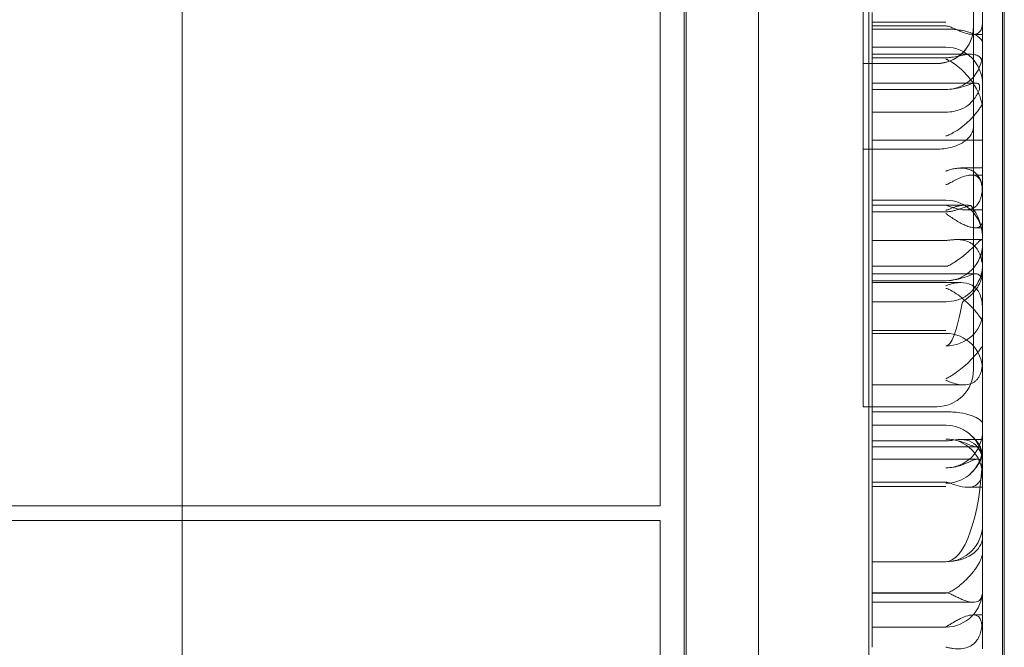
# Model space of a CAD drawing. Units: millimetres. Extents: x -5297 to 4615, y -3262 to 4260.
# Drawn here: x 2633 to 2767, y -800 to -715 of the extents above; entities that cross this region are included whole.
import ezdxf

# ---------------------------------------------------------------- set-up
doc = ezdxf.new("R2010")
doc.units = ezdxf.units.MM

# ---------------------------------------------------------------- blocks, each defined once
blk = doc.blocks.new('A$C53BD0787')
at = {"color": 0, "linetype": 'Continuous', "lineweight": 0}
for p, q in [((1507.62, 1118.1), (1507.62, 228.1)), ((1517.45, 228.23), (1517.45, 1118.23)), ((1550.62, 1118.1), (1550.62, 228.1)), ((1550.87, 228.1), (1550.87, 1118.1)), ((1532.45, 233.23), (1532.45, 1113.23)), ((1507.37, 267.72), (1507.37, 1078.49)), ((1439.12, 342.1), (1439.12, 479.1)), ((1504.12, 479.1), (1504.12, 342.1)), ((1546.68, 371.65), (1546.68, 445.58)), ((1531.68, 441.78), (1531.68, 367.16)), ((1547.91, 397.41), (1547.91, 413.02)), ((1532.91, 409.06), (1532.91, 392.33)), ((1532.91, 407.77), (1542.91, 407.77)), ((1532.91, 407.24), (1542.91, 407.24)), ((1532.91, 406.83), (1542.91, 406.83)), ((1546.58, 406.09), (1547.91, 406.09)), ((1532.91, 404.36), (1542.91, 404.36)), ((1532.91, 403.4), (1546.28, 403.4)), ((1532.91, 402.93), (1542.91, 402.93)), ((1531.68, 402.17), (1541.68, 402.17)), ((1531.68, 402.14), (1541.68, 402.14)), ((1532.91, 399.49), (1546.98, 399.49)), ((1532.91, 398.62), (1542.91, 398.62)), ((1547.86, 396.52), (1547.91, 396.52)), ((1547.91, 396.52), (1547.91, 397.41)), ((1547.91, 396.52), (1547.91, 392.33)), ((1532.91, 395.55), (1542.91, 395.55)), ((1532.91, 392.33), (1532.91, 391.72)), ((1547.91, 392.33), (1547.91, 391.72)), ((1532.91, 391.72), (1532.91, 385.7)), ((1532.91, 391.72), (1547.91, 391.72)), ((1547.91, 387), (1547.91, 391.72)), ((1531.68, 390.51), (1541.68, 390.51)), ((1544.95, 387.96), (1547.91, 387.96)), ((1546.43, 387), (1547.91, 387)), ((1547.91, 382.9), (1547.91, 387)), ((1532.91, 385.7), (1532.91, 382.9)), ((1532.91, 383.59), (1542.91, 383.59)), ((1532.91, 382.92), (1545.64, 382.92)), ((1532.91, 382.9), (1532.91, 359.33)), ((1547.91, 382.27), (1547.91, 382.9)), ((1532.91, 382.01), (1542.91, 382.01)), ((1545.52, 382.27), (1547.91, 382.27)), ((1547.91, 364.44), (1547.91, 382.27)), ((1546.91, 379.83), (1547.91, 379.83)), ((1532.91, 378.12), (1542.91, 378.12)), ((1544.46, 378.24), (1547.78, 378.24)), ((1532.91, 374.61), (1542.91, 374.61)), ((1532.91, 373.59), (1547.04, 373.59)), ((1532.91, 372.66), (1542.91, 372.66)), ((1532.91, 372.4), (1544.98, 372.4)), ((1546.68, 360.55), (1546.68, 371.65)), ((1532.91, 369.8), (1542.91, 369.8)), ((1531.68, 367.16), (1531.68, 355.55)), ((1547.89, 367.24), (1547.9, 367.24)), ((1532.91, 365.89), (1542.91, 365.89)), ((1532.91, 365.5), (1542.91, 365.5)), ((1547.91, 363.54), (1547.91, 364.44)), ((1547.87, 363.69), (1547.89, 363.69)), ((1547.91, 363.54), (1547.91, 362.28)), ((1547.91, 361.66), (1547.91, 362.28)), ((1547.91, 353.14), (1547.91, 361.66)), ((1532.91, 359.33), (1532.91, 358.51)), ((1532.91, 358.51), (1532.91, 354.86)), ((1532.91, 358.51), (1545.36, 358.51)), ((1531.68, 355.55), (1541.68, 355.55)), ((1532.91, 354.86), (1542.91, 354.86)), ((1532.91, 354.86), (1532.91, 344.72)), ((1532.91, 353.04), (1542.91, 353.04)), ((1547.91, 349.4), (1547.91, 353.14)), ((1532.91, 350.91), (1542.91, 350.91)), ((1544.88, 351.08), (1547.91, 351.08)), ((1532.91, 350.09), (1547.14, 350.09)), ((1547.91, 346.31), (1547.91, 349.4)), ((1532.91, 348.43), (1547.24, 348.43)), ((1532.91, 345.29), (1542.91, 345.29)), ((1547.91, 337.85), (1547.91, 346.31)), ((1532.91, 344.72), (1542.91, 344.72)), ((1532.91, 344.72), (1532.91, 334.5)), ((1545.84, 344.6), (1547.91, 344.6)), ((1504.12, 342.1), (564.12, 342.1)), ((1439.12, 340.1), (1439.12, 342.1)), ((564.12, 340.1), (1504.12, 340.1)), ((1439.12, 285.12), (1439.12, 340.1)), ((1504.12, 267.72), (1504.12, 340.1)), ((1547.91, 335.65), (1547.91, 337.85)), ((1547.91, 335.65), (1547.91, 330.57)), ((1532.91, 334.5), (1542.91, 334.5)), ((1532.91, 334.5), (1532.91, 330.25)), ((1547.91, 327.28), (1547.91, 330.57)), ((1532.91, 330.29), (1542.91, 330.29)), ((1532.91, 330.25), (1542.91, 330.25)), ((1532.91, 330.25), (1532.91, 328.99)), ((1532.91, 328.99), (1532.91, 325.64)), ((1532.91, 328.99), (1546.68, 328.99)), ((1546.63, 327.28), (1547.91, 327.28)), ((1547.91, 322.88), (1547.91, 327.28)), ((1532.91, 325.64), (1532.91, 322.88)), ((1532.91, 325.62), (1542.91, 325.62)), ((1547.91, 322.66), (1547.91, 322.88))]:
    blk.add_line(p, q, dxfattribs=at)
for centre, start, end in [((1541.68, 407.17), 270, 0), ((1541.68, 407.14), 270, 0), ((1542.91, 399.36), 0, 90), ((1542.91, 403.62), 270, 0), ((1542.91, 378.59), 0, 90), ((1542.91, 377.66), 270, 0), ((1542.91, 374.8), 329.0867, 355.1294), ((1542.91, 360.5), 0, 90), ((1541.68, 360.55), 270, 0), ((1542.91, 352.25), 270, 0), ((1542.91, 348.04), 0, 56.7338), ((1542.91, 346.16), 0, 90), ((1542.91, 350.15), 311.8438, 0), ((1542.91, 339.5), 270, 0), ((1542.91, 330.62), 270, 0)]:
    blk.add_arc(centre, 5, start, end, dxfattribs=at)
for centre, major_axis, ratio, start_param, end_param in [((1542.91, 397.41), (0, -6.32), 0.7908, 1.429632, 1.570796), ((1542.91, 378.22), (0, 6.33), 0.790007, 4.712389, 5.532687), ((1542.91, 418.51), (0, -54.71), 0.091383, 0, 0.465315), ((1542.91, 368.32), (5, 0), 0.903996, 4.712389, 6.283185), ((1542.91, 364.44), (0, -6.93), 0.721404, 1.461992, 1.570796), ((1542.91, 350.3), (0, -15.8), 0.316366, 0, 1.46195), ((1542.91, 337.85), (5, 0), 0.669091, 4.712389, 6.283185), ((1542.91, 326.23), (-5, 0), 0.46683, 2.966117, 3.141593)]:
    blk.add_ellipse(centre, major_axis=major_axis, ratio=ratio, start_param=start_param, end_param=end_param, dxfattribs=at)
for points, knots in [([(1547.91, 407.88), (1547.91, 407.79), (1547.91, 407.7), (1547.89, 407.42), (1547.87, 407.24), (1547.8, 406.96), (1547.76, 406.83), (1547.65, 406.61), (1547.58, 406.51), (1547.42, 406.35), (1547.33, 406.28), (1547.14, 406.18), (1547.03, 406.15), (1546.66, 406.07), (1546.36, 406.09), (1545.73, 406.21), (1545.4, 406.32), (1544.89, 406.52), (1544.72, 406.59), (1544.38, 406.74), (1544.21, 406.82), (1543.86, 406.97), (1543.69, 407.05), (1543.42, 407.15), (1543.33, 407.18), (1543.13, 407.23), (1543.03, 407.24), (1542.91, 407.24)], [4.806861, 4.806861, 4.806861, 4.806861, 5.090313, 5.090313, 5.716343, 5.716343, 6.280152, 6.280152, 6.843961, 6.843961, 7.407771, 7.407771, 7.97158, 7.97158, 9.370365, 9.370365, 10.76915, 10.76915, 11.468543, 11.468543, 12.167935, 12.167935, 12.867328, 12.867328, 13.217024, 13.217024, 13.56672, 13.56672, 13.56672, 13.56672]), ([(1542.91, 406.83), (1543.56, 406.83), (1544.2, 406.79), (1545.4, 406.6), (1545.95, 406.45), (1546.88, 406.09), (1547.25, 405.88), (1547.64, 405.51), (1547.74, 405.38), (1547.88, 405.11), (1547.91, 404.97), (1547.91, 404.83), (1547.91, 404.83), (1547.91, 404.83)], [-7.878249, -7.878249, -7.878249, -7.878249, -5.93303, -5.93303, -3.981981, -3.981981, -2.023806, -2.023806, -1.011894, -1.011894, 0, 0, 0.005502, 0.005502, 0.005502, 0.005502]), ([(1547.91, 401.99), (1547.91, 402.22), (1547.88, 402.42), (1547.73, 402.78), (1547.63, 402.93), (1547.36, 403.16), (1547.19, 403.25), (1546.83, 403.36), (1546.63, 403.39), (1546.2, 403.41), (1545.95, 403.39), (1545.43, 403.33), (1545.15, 403.27), (1544.56, 403.15), (1544.26, 403.09), (1543.78, 403), (1543.61, 402.98), (1543.27, 402.94), (1543.1, 402.93), (1542.91, 402.93)], [8.055049, 8.055049, 8.055049, 8.055049, 9.092319, 9.092319, 10.129589, 10.129589, 11.166859, 11.166859, 12.204129, 12.204129, 13.319238, 13.319238, 14.434347, 14.434347, 15.549456, 15.549456, 16.107011, 16.107011, 16.664565, 16.664565, 16.664565, 16.664565]), ([(1547.91, 395.75), (1547.91, 396.09), (1547.87, 396.46), (1547.72, 397.18), (1547.61, 397.55), (1547.32, 398.26), (1547.15, 398.61), (1546.78, 399.27), (1546.58, 399.57), (1546.09, 400.24), (1545.78, 400.59), (1545.16, 401.23), (1544.84, 401.51), (1544.24, 401.99), (1543.94, 402.19), (1543.55, 402.44), (1543.42, 402.51), (1543.25, 402.6), (1543.19, 402.63), (1543.1, 402.67), (1543.07, 402.68), (1543.02, 402.7), (1543.01, 402.7), (1542.98, 402.71), (1542.96, 402.71), (1542.94, 402.72), (1542.93, 402.72), (1542.91, 402.72)], [7.887299, 7.887299, 7.887299, 7.887299, 8.987121, 8.987121, 10.086944, 10.086944, 11.186767, 11.186767, 12.286589, 12.286589, 13.785477, 13.785477, 15.284364, 15.284364, 16.783252, 16.783252, 17.532695, 17.532695, 17.907417, 17.907417, 18.094778, 18.094778, 18.188458, 18.188458, 18.235299, 18.235299, 18.282139, 18.282139, 18.282139, 18.282139]), ([(1542.91, 398.62), (1542.92, 398.62), (1542.94, 398.62), (1543.3, 398.62), (1543.65, 398.65), (1544.34, 398.76), (1544.68, 398.84), (1545.44, 399.06), (1545.83, 399.2), (1546.46, 399.41), (1546.7, 399.47), (1546.98, 399.49), (1547.04, 399.49), (1547.11, 399.48)], [-0.036394, -0.036394, -0.036394, -0.036394, 0, 0, 1.0601, 1.0601, 2.120931, 2.120931, 3.605272, 3.605272, 4.874836, 4.874836, 5.329081, 5.329081, 5.329081, 5.329081]), ([(1547.11, 399.48), (1547.14, 399.48), (1547.17, 399.47), (1547.27, 399.44), (1547.33, 399.41), (1547.42, 399.32), (1547.46, 399.27), (1547.51, 399.13), (1547.52, 399.05), (1547.52, 398.88), (1547.51, 398.78), (1547.46, 398.57), (1547.42, 398.45), (1547.33, 398.21), (1547.27, 398.09), (1547.17, 397.92), (1547.14, 397.86), (1547.11, 397.81)], [17.943218, 17.943218, 17.943218, 17.943218, 18.126966, 18.126966, 18.553384, 18.553384, 18.979802, 18.979802, 19.40622, 19.40622, 19.832638, 19.832638, 20.259056, 20.259056, 20.685474, 20.685474, 20.869221, 20.869221, 20.869221, 20.869221]), ([(1547.11, 397.81), (1547.04, 397.71), (1546.98, 397.61), (1546.7, 397.22), (1546.46, 396.94), (1545.83, 396.38), (1545.44, 396.14), (1544.68, 395.81), (1544.34, 395.72), (1543.65, 395.58), (1543.3, 395.55), (1542.94, 395.55), (1542.92, 395.55), (1542.91, 395.55)], [5.013705, 5.013705, 5.013705, 5.013705, 5.395858, 5.395858, 6.463931, 6.463931, 7.712693, 7.712693, 8.605161, 8.605161, 9.497014, 9.497014, 9.527632, 9.527632, 9.527632, 9.527632]), ([(1547.86, 396.52), (1547.85, 396.52), (1547.84, 396.51), (1547.8, 396.47), (1547.77, 396.44), (1547.7, 396.34), (1547.66, 396.27), (1547.58, 396.15), (1547.53, 396.08), (1547.43, 395.93), (1547.37, 395.85), (1547.18, 395.59), (1547.03, 395.4), (1546.74, 395.05), (1546.59, 394.89), (1546.29, 394.57), (1546.13, 394.42), (1545.65, 393.97), (1545.31, 393.68), (1544.63, 393.18), (1544.28, 392.95), (1543.77, 392.66), (1543.61, 392.57), (1543.36, 392.46), (1543.28, 392.42), (1543.15, 392.37), (1543.11, 392.36), (1543.04, 392.34), (1543.02, 392.34), (1542.97, 392.33), (1542.94, 392.33), (1542.91, 392.33)], [40.716073, 40.716073, 40.716073, 40.716073, 41.0905, 41.0905, 41.512335, 41.512335, 41.93417, 41.93417, 42.308601, 42.308601, 42.683032, 42.683032, 43.431893, 43.431893, 44.127787, 44.127787, 44.823681, 44.823681, 46.215469, 46.215469, 47.607258, 47.607258, 48.303152, 48.303152, 48.651099, 48.651099, 48.825072, 48.825072, 48.912059, 48.912059, 48.999046, 48.999046, 48.999046, 48.999046]), ([(1542.91, 392.33), (1542.94, 392.33), (1542.97, 392.33), (1543.02, 392.34), (1543.04, 392.34), (1543.11, 392.36), (1543.15, 392.37), (1543.28, 392.42), (1543.36, 392.46), (1543.61, 392.57), (1543.77, 392.66), (1544.28, 392.95), (1544.63, 393.18), (1545.31, 393.69), (1545.65, 393.97), (1546.13, 394.42), (1546.29, 394.57), (1546.59, 394.89), (1546.74, 395.06), (1547.03, 395.4), (1547.18, 395.59), (1547.37, 395.85), (1547.43, 395.93), (1547.53, 396.08), (1547.58, 396.15), (1547.66, 396.27), (1547.7, 396.34), (1547.77, 396.44), (1547.8, 396.47), (1547.84, 396.51), (1547.85, 396.52), (1547.86, 396.52)], [29.397558, 29.397558, 29.397558, 29.397558, 29.484535, 29.484535, 29.571512, 29.571512, 29.745467, 29.745467, 30.093375, 30.093375, 30.789192, 30.789192, 32.180827, 32.180827, 33.572461, 33.572461, 34.268278, 34.268278, 34.964096, 34.964096, 35.712955, 35.712955, 36.087385, 36.087385, 36.461815, 36.461815, 36.88365, 36.88365, 37.305484, 37.305484, 37.679963, 37.679963, 37.679963, 37.679963]), ([(1546.68, 393.62), (1546.68, 393.61), (1546.68, 393.61), (1546.68, 393.4), (1546.64, 393.19), (1546.5, 392.77), (1546.4, 392.57), (1546.01, 392), (1545.63, 391.67), (1544.71, 391.1), (1544.16, 390.88), (1542.96, 390.58), (1542.32, 390.51), (1541.68, 390.51)], [-0.004484, -0.004484, -0.004484, -0.004484, 0, 0, 1.028319, 1.028319, 2.056188, 2.056188, 4.020885, 4.020885, 5.967162, 5.967162, 7.904055, 7.904055, 7.904055, 7.904055]), ([(1542.91, 387.54), (1542.92, 387.54), (1542.92, 387.54), (1542.93, 387.54), (1542.93, 387.54), (1542.94, 387.54), (1542.95, 387.54), (1542.96, 387.55), (1542.97, 387.55), (1543, 387.56), (1543.02, 387.57), (1543.08, 387.59), (1543.12, 387.61), (1543.25, 387.65), (1543.34, 387.68), (1543.61, 387.77), (1543.82, 387.82), (1544.25, 387.9), (1544.47, 387.93), (1544.92, 387.96), (1545.14, 387.96), (1545.54, 387.91), (1545.74, 387.88), (1546.13, 387.76), (1546.32, 387.69), (1546.69, 387.49), (1546.86, 387.36), (1547.16, 387.08), (1547.3, 386.91), (1547.51, 386.58), (1547.6, 386.42), (1547.74, 386.05), (1547.8, 385.85), (1547.88, 385.43), (1547.9, 385.21), (1547.91, 384.93), (1547.91, 384.88), (1547.91, 384.83)], [15.45445, 15.45445, 15.45445, 15.45445, 15.468734, 15.468734, 15.483019, 15.483019, 15.511589, 15.511589, 15.568728, 15.568728, 15.683007, 15.683007, 15.911565, 15.911565, 16.36868, 16.36868, 17.28291, 17.28291, 18.197141, 18.197141, 19.111371, 19.111371, 19.951409, 19.951409, 20.791447, 20.791447, 21.631486, 21.631486, 22.471524, 22.471524, 23.143315, 23.143315, 23.815105, 23.815105, 24.486896, 24.486896, 24.641121, 24.641121, 24.641121, 24.641121]), ([(1547.87, 385.06), (1547.87, 385.09), (1547.86, 385.12), (1547.85, 385.31), (1547.83, 385.46), (1547.79, 385.73), (1547.76, 385.86), (1547.69, 386.1), (1547.65, 386.21), (1547.56, 386.39), (1547.52, 386.47), (1547.41, 386.61), (1547.35, 386.67), (1547.16, 386.84), (1547.01, 386.91), (1546.72, 386.99), (1546.57, 387.01), (1546.27, 387), (1546.11, 386.99), (1545.63, 386.9), (1545.29, 386.79), (1544.62, 386.52), (1544.27, 386.35), (1543.77, 386.08), (1543.6, 385.99), (1543.36, 385.86), (1543.28, 385.82), (1543.15, 385.76), (1543.11, 385.74), (1543.04, 385.72), (1543.02, 385.71), (1542.97, 385.7), (1542.94, 385.7), (1542.91, 385.7)], [40.048527, 40.048527, 40.048527, 40.048527, 40.136696, 40.136696, 40.60252, 40.60252, 41.018625, 41.018625, 41.434729, 41.434729, 41.804905, 41.804905, 42.175081, 42.175081, 42.915433, 42.915433, 43.604008, 43.604008, 44.292582, 44.292582, 45.669731, 45.669731, 47.046879, 47.046879, 47.735454, 47.735454, 48.079741, 48.079741, 48.251884, 48.251884, 48.337956, 48.337956, 48.424028, 48.424028, 48.424028, 48.424028]), ([(1542.91, 382.9), (1542.94, 382.9), (1542.97, 382.9), (1543.02, 382.89), (1543.04, 382.88), (1543.11, 382.87), (1543.15, 382.85), (1543.28, 382.81), (1543.36, 382.78), (1543.6, 382.69), (1543.77, 382.62), (1544.27, 382.46), (1544.62, 382.36), (1545.29, 382.27), (1545.63, 382.25), (1546.11, 382.33), (1546.27, 382.36), (1546.57, 382.48), (1546.72, 382.55), (1547.01, 382.76), (1547.16, 382.9), (1547.35, 383.16), (1547.41, 383.26), (1547.52, 383.46), (1547.56, 383.56), (1547.65, 383.79), (1547.69, 383.93), (1547.76, 384.21), (1547.79, 384.36), (1547.83, 384.65), (1547.85, 384.81), (1547.86, 385), (1547.87, 385.03), (1547.87, 385.06)], [29.054417, 29.054417, 29.054417, 29.054417, 29.140488, 29.140488, 29.22656, 29.22656, 29.398704, 29.398704, 29.742991, 29.742991, 30.431565, 30.431565, 31.808714, 31.808714, 33.185863, 33.185863, 33.874437, 33.874437, 34.563011, 34.563011, 35.303363, 35.303363, 35.673539, 35.673539, 36.043715, 36.043715, 36.45982, 36.45982, 36.875924, 36.875924, 37.341749, 37.341749, 37.429917, 37.429917, 37.429917, 37.429917]), ([(1542.91, 382.24), (1542.94, 382.24), (1542.96, 382.24), (1543, 382.25), (1543.02, 382.25), (1543.07, 382.26), (1543.1, 382.27), (1543.19, 382.3), (1543.25, 382.32), (1543.43, 382.39), (1543.55, 382.45), (1543.81, 382.55), (1543.95, 382.6), (1544.22, 382.69), (1544.36, 382.73), (1544.68, 382.81), (1544.89, 382.85), (1545.29, 382.91), (1545.49, 382.92), (1545.89, 382.92), (1546.08, 382.9), (1546.28, 382.86), (1546.3, 382.85), (1546.32, 382.85)], [11.030753, 11.030753, 11.030753, 11.030753, 11.108765, 11.108765, 11.186777, 11.186777, 11.342802, 11.342802, 11.654852, 11.654852, 12.278951, 12.278951, 12.90305, 12.90305, 13.527149, 13.527149, 14.454763, 14.454763, 15.382378, 15.382378, 16.309992, 16.309992, 16.428652, 16.428652, 16.428652, 16.428652]), ([(1546.32, 382.85), (1546.11, 382.81), (1545.88, 382.75), (1545.38, 382.59), (1545.11, 382.5), (1544.68, 382.36), (1544.53, 382.32), (1544.24, 382.23), (1544.08, 382.18), (1543.77, 382.11), (1543.61, 382.07), (1543.27, 382.03), (1543.1, 382.01), (1542.91, 382.01)], [12.15647, 12.15647, 12.15647, 12.15647, 13.23049, 13.23049, 14.351731, 14.351731, 14.912352, 14.912352, 15.472973, 15.472973, 16.033593, 16.033593, 16.594214, 16.594214, 16.594214, 16.594214]), ([(1547.91, 380.97), (1547.91, 380.93), (1547.91, 380.9), (1547.9, 380.71), (1547.88, 380.56), (1547.8, 380.32), (1547.74, 380.21), (1547.6, 380.05), (1547.51, 379.98), (1547.3, 379.88), (1547.16, 379.85), (1546.86, 379.83), (1546.69, 379.84), (1546.32, 379.91), (1546.13, 379.96), (1545.74, 380.1), (1545.54, 380.18), (1545.14, 380.37), (1544.92, 380.49), (1544.47, 380.74), (1544.25, 380.88), (1543.83, 381.15), (1543.62, 381.3), (1543.34, 381.5), (1543.25, 381.56), (1543.13, 381.65), (1543.09, 381.68), (1543.03, 381.73), (1543.01, 381.74), (1542.98, 381.76), (1542.97, 381.77), (1542.95, 381.77), (1542.94, 381.78), (1542.93, 381.78), (1542.92, 381.78), (1542.91, 381.78)], [7.424225, 7.424225, 7.424225, 7.424225, 7.57857, 7.57857, 8.250349, 8.250349, 8.922128, 8.922128, 9.593907, 9.593907, 10.433704, 10.433704, 11.2735, 11.2735, 12.113296, 12.113296, 12.953093, 12.953093, 13.863318, 13.863318, 14.773544, 14.773544, 15.683769, 15.683769, 16.138882, 16.138882, 16.366438, 16.366438, 16.480217, 16.480217, 16.537106, 16.537106, 16.56555, 16.56555, 16.593995, 16.593995, 16.593995, 16.593995]), ([(1542.91, 378.12), (1543.02, 378.12), (1543.12, 378.13), (1543.31, 378.15), (1543.4, 378.16), (1543.66, 378.19), (1543.83, 378.21), (1544.16, 378.24), (1544.33, 378.24), (1544.67, 378.24), (1544.84, 378.23), (1545.34, 378.17), (1545.67, 378.08), (1546.14, 377.87), (1546.29, 377.79), (1546.58, 377.59), (1546.72, 377.47), (1547.01, 377.18), (1547.16, 376.99), (1547.35, 376.66), (1547.41, 376.55), (1547.51, 376.32), (1547.56, 376.2), (1547.65, 375.95), (1547.69, 375.81), (1547.75, 375.55), (1547.77, 375.43), (1547.79, 375.33)], [28.397027, 28.397027, 28.397027, 28.397027, 28.726277, 28.726277, 29.055527, 29.055527, 29.714028, 29.714028, 30.372529, 30.372529, 31.03103, 31.03103, 32.348031, 32.348031, 33.006532, 33.006532, 33.665033, 33.665033, 34.408499, 34.408499, 34.780233, 34.780233, 35.151966, 35.151966, 35.570248, 35.570248, 35.887528, 35.887528, 35.887528, 35.887528]), ([(1542.91, 374.61), (1542.92, 374.61), (1542.93, 374.61), (1542.95, 374.61), (1542.96, 374.61), (1542.99, 374.61), (1543, 374.61), (1543.06, 374.62), (1543.11, 374.63), (1543.25, 374.68), (1543.35, 374.73), (1543.78, 374.94), (1544.24, 375.23), (1545.21, 375.94), (1545.65, 376.3), (1546.32, 376.9), (1546.58, 377.14), (1546.88, 377.43), (1546.95, 377.5), (1547.05, 377.61), (1547.09, 377.65), (1547.17, 377.73), (1547.2, 377.76), (1547.28, 377.84), (1547.32, 377.88), (1547.43, 377.99), (1547.5, 378.05), (1547.56, 378.11), (1547.57, 378.12), (1547.57, 378.12)], [9.186258, 9.186258, 9.186258, 9.186258, 9.272726, 9.272726, 9.439876, 9.439876, 9.625675, 9.625675, 10.231991, 10.231991, 11.534737, 11.534737, 15.088154, 15.088154, 18.174273, 18.174273, 20.229465, 20.229465, 20.880715, 20.880715, 21.281653, 21.281653, 21.646713, 21.646713, 22.117625, 22.117625, 23.042777, 23.042777, 23.131458, 23.131458, 23.131458, 23.131458]), ([(1547.79, 375.33), (1547.81, 375.42), (1547.82, 375.51), (1547.87, 375.9), (1547.88, 376.2), (1547.9, 376.74), (1547.9, 376.99), (1547.91, 377.42), (1547.91, 377.61), (1547.9, 377.94), (1547.89, 378.07), (1547.84, 378.23), (1547.8, 378.26), (1547.69, 378.22), (1547.64, 378.18), (1547.57, 378.12)], [-27.414208, -27.414208, -27.414208, -27.414208, -26.994269, -26.994269, -25.603377, -25.603377, -24.354195, -24.354195, -23.111557, -23.111557, -21.727738, -21.727738, -20.246259, -20.246259, -19.296268, -19.296268, -19.296268, -19.296268]), ([(1547.91, 374.79), (1547.91, 374.79), (1547.91, 374.79), (1547.91, 374.68), (1547.91, 374.57), (1547.87, 373.99), (1547.77, 373.55), (1547.66, 373.15)], [-0.003607, -0.003607, -0.003607, -0.003607, 0, 0, 0.396804, 0.396804, 2.120993, 2.120993, 2.120993, 2.120993]), ([(1547.91, 374.95), (1547.91, 374.95), (1547.91, 374.95), (1547.91, 375.08), (1547.87, 375.21), (1547.79, 375.33)], [-24.864042, -24.864042, -24.864042, -24.864042, -24.858891, -24.858891, -22.70924, -22.70924, -22.70924, -22.70924]), ([(1542.91, 372.66), (1542.92, 372.66), (1542.94, 372.66), (1543.45, 372.66), (1543.94, 372.72), (1544.93, 372.94), (1545.4, 373.1), (1546.15, 373.37), (1546.44, 373.48), (1546.9, 373.59), (1547.08, 373.6), (1547.38, 373.53), (1547.49, 373.44), (1547.61, 373.26), (1547.64, 373.21), (1547.66, 373.15)], [-0.036339, -0.036339, -0.036339, -0.036339, 0, 0, 1.493736, 1.493736, 3.148882, 3.148882, 4.537296, 4.537296, 5.752062, 5.752062, 6.866481, 6.866481, 7.266693, 7.266693, 7.266693, 7.266693]), ([(1547.91, 374.07), (1547.91, 373.87), (1547.9, 373.66), (1547.83, 373.23), (1547.78, 373.02), (1547.66, 372.64), (1547.58, 372.43), (1547.39, 372.03), (1547.28, 371.84), (1547.05, 371.49), (1546.91, 371.31), (1546.61, 370.97), (1546.44, 370.8), (1546.23, 370.61), (1546.16, 370.54), (1546, 370.42), (1545.89, 370.32), (1545.7, 370.17), (1545.58, 370.08), (1545.41, 369.95), (1545.34, 369.88), (1545.26, 369.8), (1545.23, 369.77), (1545.2, 369.72), (1545.19, 369.7), (1545.17, 369.67), (1545.16, 369.65), (1545.16, 369.63), (1545.16, 369.62), (1545.16, 369.62)], [46.278733, 46.278733, 46.278733, 46.278733, 46.930652, 46.930652, 47.582571, 47.582571, 48.244488, 48.244488, 48.906406, 48.906406, 49.574581, 49.574581, 50.242756, 50.242756, 50.492004, 50.492004, 50.870228, 50.870228, 51.264169, 51.264169, 51.523699, 51.523699, 51.637366, 51.637366, 51.698654, 51.698654, 51.757665, 51.757665, 51.774585, 51.774585, 51.774585, 51.774585]), ([(1547.66, 373.15), (1547.64, 373.09), (1547.61, 373.02), (1547.49, 372.76), (1547.38, 372.53), (1547.08, 372.03), (1546.9, 371.76), (1546.44, 371.2), (1546.15, 370.93), (1545.4, 370.39), (1544.93, 370.16), (1543.94, 369.87), (1543.45, 369.81), (1542.94, 369.8), (1542.92, 369.8), (1542.91, 369.8)], [3.134089, 3.134089, 3.134089, 3.134089, 3.468688, 3.468688, 4.400401, 4.400401, 5.416011, 5.416011, 6.5768, 6.5768, 7.960589, 7.960589, 9.209433, 9.209433, 9.239814, 9.239814, 9.239814, 9.239814]), ([(1542.91, 371.97), (1542.91, 371.97), (1542.91, 371.97), (1542.91, 371.97), (1542.91, 371.97), (1542.91, 371.97), (1542.92, 371.97), (1542.92, 371.97), (1542.92, 371.97), (1542.92, 371.97), (1542.92, 371.97), (1542.93, 371.97), (1542.95, 371.97), (1543.01, 372), (1543.12, 372.04), (1543.83, 372.28), (1544.41, 372.4), (1545.49, 372.4), (1545.96, 372.3), (1546.53, 372.01), (1546.68, 371.91), (1546.89, 371.73), (1546.96, 371.67), (1547.03, 371.6)], [5.524532, 5.524532, 5.524532, 5.524532, 5.524905, 5.524905, 5.528122, 5.528122, 5.531435, 5.531435, 5.536385, 5.536385, 5.545947, 5.545947, 5.586977, 5.586977, 5.684795, 5.684795, 6.099666, 6.099666, 6.500526, 6.500526, 6.66134, 6.66134, 6.739578, 6.739578, 6.739578, 6.739578]), ([(1542.91, 371.6), (1542.96, 371.6), (1543.02, 371.59), (1543.14, 371.56), (1543.22, 371.54), (1543.59, 371.37), (1543.94, 371.17), (1544.98, 370.46), (1545.55, 369.97), (1546.43, 369.11), (1546.75, 368.75), (1547.22, 368.18), (1547.39, 367.94), (1547.65, 367.56), (1547.74, 367.43), (1547.85, 367.26), (1547.88, 367.23), (1547.9, 367.25)], [0, 0, 0, 0, 0.159347, 0.159347, 0.328231, 0.328231, 0.662643, 0.662643, 1.177524, 1.177524, 1.574514, 1.574514, 1.894132, 1.894132, 2.177309, 2.177309, 2.449505, 2.449505, 2.449505, 2.449505]), ([(1547.91, 368.32), (1547.91, 368.34), (1547.91, 368.36), (1547.91, 368.63), (1547.91, 368.91), (1547.87, 369.51), (1547.83, 369.83), (1547.68, 370.45), (1547.58, 370.75), (1547.32, 371.24), (1547.19, 371.43), (1547.03, 371.6)], [-16.052645, -16.052645, -16.052645, -16.052645, -16.014375, -16.014375, -15.493997, -15.493997, -14.942817, -14.942817, -14.3859, -14.3859, -13.906928, -13.906928, -13.906928, -13.906928]), ([(1547.9, 367.25), (1547.9, 367.25), (1547.9, 367.25), (1547.91, 367.23), (1547.91, 367.26), (1547.91, 367.32)], [-17.5689163, -17.5689163, -17.5689163, -17.5689163, -17.53043, -17.53043, -17.1011331, -17.1011331, -17.1011331, -17.1011331]), ([(1547.91, 366.75), (1547.91, 366.75), (1547.91, 366.75), (1547.91, 366.92), (1547.91, 367.08), (1547.9, 367.25)], [-0.0039039, -0.0039039, -0.0039039, -0.0039039, 0, 0, 0.4968598, 0.4968598, 0.4968598, 0.4968598]), ([(1547.88, 363.68), (1547.87, 363.69), (1547.86, 363.69), (1547.82, 363.66), (1547.79, 363.63), (1547.71, 363.52), (1547.65, 363.45), (1547.54, 363.29), (1547.47, 363.2), (1547.32, 363.01), (1547.23, 362.9), (1547.04, 362.67), (1546.94, 362.56), (1546.73, 362.32), (1546.62, 362.2), (1546.23, 361.79), (1545.93, 361.5), (1545.31, 360.94), (1544.99, 360.68), (1544.52, 360.33), (1544.36, 360.21), (1544.05, 359.99), (1543.89, 359.89), (1543.6, 359.71), (1543.45, 359.62), (1543.24, 359.5), (1543.17, 359.46), (1543.08, 359.41), (1543.04, 359.39), (1543, 359.36), (1542.98, 359.35), (1542.96, 359.34), (1542.95, 359.34), (1542.94, 359.33), (1542.93, 359.33), (1542.93, 359.33), (1542.92, 359.33), (1542.92, 359.33), (1542.91, 359.33), (1542.91, 359.33)], [3.047634, 3.047634, 3.047634, 3.047634, 3.404401, 3.404401, 3.921696, 3.921696, 4.438992, 4.438992, 4.933868, 4.933868, 5.428744, 5.428744, 5.92362, 5.92362, 6.418496, 6.418496, 7.686029, 7.686029, 8.953561, 8.953561, 9.587327, 9.587327, 10.221094, 10.221094, 10.85486, 10.85486, 11.171743, 11.171743, 11.330184, 11.330184, 11.409405, 11.409405, 11.449016, 11.449016, 11.468821, 11.468821, 11.478723, 11.478723, 11.488626, 11.488626, 11.488626, 11.488626]), ([(1547.88, 363.68), (1547.89, 363.69), (1547.89, 363.69), (1547.91, 363.68), (1547.91, 363.65), (1547.91, 363.58), (1547.91, 363.56), (1547.91, 363.54)], [-1.9154186, -1.9154186, -1.9154186, -1.9154186, -1.7046719, -1.7046719, -1.1364479, -1.1364479, -0.9440262, -0.9440262, -0.9440262, -0.9440262]), ([(1547.91, 362.28), (1547.91, 362.22), (1547.91, 362.16), (1547.91, 361.92), (1547.91, 361.73), (1547.89, 361.34), (1547.87, 361.15), (1547.82, 360.79), (1547.79, 360.6), (1547.71, 360.25), (1547.65, 360.08), (1547.54, 359.8), (1547.47, 359.67), (1547.32, 359.42), (1547.23, 359.3), (1547.04, 359.1), (1546.94, 359.01), (1546.73, 358.86), (1546.62, 358.79), (1546.23, 358.61), (1545.94, 358.54), (1545.32, 358.49), (1545, 358.51), (1544.38, 358.61), (1544.06, 358.7), (1543.62, 358.85), (1543.47, 358.9), (1543.27, 358.99), (1543.2, 359.01), (1543.1, 359.05), (1543.07, 359.07), (1543.01, 359.09), (1543, 359.09), (1542.97, 359.1), (1542.96, 359.11), (1542.94, 359.11), (1542.92, 359.11), (1542.91, 359.11)], [0.944026, 0.944026, 0.944026, 0.944026, 1.136448, 1.136448, 1.704672, 1.704672, 2.272896, 2.272896, 2.790162, 2.790162, 3.307428, 3.307428, 3.802265, 3.802265, 4.297101, 4.297101, 4.791938, 4.791938, 5.286774, 5.286774, 6.541717, 6.541717, 7.796661, 7.796661, 9.051604, 9.051604, 9.679075, 9.679075, 9.992811, 9.992811, 10.149679, 10.149679, 10.228113, 10.228113, 10.26733, 10.26733, 10.306547, 10.306547, 10.306547, 10.306547]), ([(1547.91, 353.14), (1547.91, 353.15), (1547.91, 353.15), (1547.91, 353.25), (1547.88, 353.36), (1547.74, 353.58), (1547.64, 353.69), (1547.25, 354), (1546.88, 354.19), (1545.95, 354.51), (1545.41, 354.64), (1544.2, 354.81), (1543.56, 354.86), (1542.91, 354.86)], [-0.005206, -0.005206, -0.005206, -0.005206, 0, 0, 1.017212, 1.017212, 2.033418, 2.033418, 3.989798, 3.989798, 5.940482, 5.940482, 7.888321, 7.888321, 7.888321, 7.888321]), ([(1547.56, 350.28), (1547.48, 350.38), (1547.39, 350.5), (1547.13, 350.84), (1546.96, 351.05), (1546.52, 351.53), (1546.25, 351.78), (1545.54, 352.32), (1545.1, 352.56), (1544.11, 352.92), (1543.55, 353.03), (1542.94, 353.04), (1542.92, 353.04), (1542.91, 353.04)], [3.761485, 3.761485, 3.761485, 3.761485, 4.547873, 4.547873, 5.541446, 5.541446, 6.666128, 6.666128, 8.002276, 8.002276, 9.338866, 9.338866, 9.365794, 9.365794, 9.365794, 9.365794]), ([(1542.91, 351.16), (1542.92, 351.16), (1542.94, 351.16), (1543.55, 351.15), (1544.11, 351.06), (1545.1, 350.79), (1545.54, 350.62), (1546.25, 350.34), (1546.52, 350.22), (1546.96, 350.1), (1547.13, 350.07), (1547.39, 350.13), (1547.48, 350.19), (1547.56, 350.28)], [-0.036301, -0.036301, -0.036301, -0.036301, 0, 0, 1.801811, 1.801811, 3.603028, 3.603028, 5.119174, 5.119174, 6.458577, 6.458577, 7.51868, 7.51868, 7.51868, 7.51868]), ([(1542.91, 350.91), (1543.03, 350.91), (1543.16, 350.91), (1543.47, 350.94), (1543.67, 350.97), (1544.3, 351.06), (1544.81, 351.12), (1545.88, 351), (1546.35, 350.84), (1547.02, 350.35), (1547.27, 350.08), (1547.62, 349.45), (1547.74, 349.13), (1547.88, 348.42), (1547.91, 348.05), (1547.91, 347.68)], [14.383794, 14.383794, 14.383794, 14.383794, 15.061827, 15.061827, 15.987889, 15.987889, 17.777129, 17.777129, 19.552996, 19.552996, 20.849783, 20.849783, 21.898504, 21.898504, 22.898831, 22.898831, 22.898831, 22.898831]), ([(1547.91, 348.08), (1547.91, 348.08), (1547.91, 348.08), (1547.91, 348.49), (1547.87, 348.89), (1547.73, 349.64), (1547.64, 349.97), (1547.56, 350.28)], [-9.779791, -9.779791, -9.779791, -9.779791, -9.776379, -9.776379, -8.451694, -8.451694, -7.305776, -7.305776, -7.305776, -7.305776]), ([(1547.91, 350.11), (1547.91, 350.1), (1547.91, 350.1), (1547.91, 350.01), (1547.91, 349.92), (1547.88, 349.23), (1547.77, 348.69), (1547.65, 348.21)], [-0.003609, -0.003609, -0.003609, -0.003609, 0, 0, 0.306316, 0.306316, 2.241856, 2.241856, 2.241856, 2.241856]), ([(1542.91, 347.25), (1542.92, 347.25), (1542.94, 347.25), (1543.31, 347.25), (1543.67, 347.28), (1544.38, 347.41), (1544.72, 347.51), (1545.49, 347.77), (1545.88, 347.95), (1546.5, 348.22), (1546.74, 348.33), (1547.14, 348.43), (1547.29, 348.45), (1547.51, 348.37), (1547.59, 348.3), (1547.65, 348.21)], [-0.036396, -0.036396, -0.036396, -0.036396, 0, 0, 1.087913, 1.087913, 2.176748, 2.176748, 3.670536, 3.670536, 4.910874, 4.910874, 5.999378, 5.999378, 6.829041, 6.829041, 6.829041, 6.829041]), ([(1547.65, 348.21), (1547.59, 348.11), (1547.51, 347.98), (1547.29, 347.64), (1547.14, 347.42), (1546.74, 346.92), (1546.5, 346.65), (1545.88, 346.1), (1545.49, 345.83), (1544.72, 345.47), (1544.38, 345.35), (1543.67, 345.19), (1543.31, 345.15), (1542.94, 345.15), (1542.92, 345.15), (1542.91, 345.15)], [2.893876, 2.893876, 2.893876, 2.893876, 3.649487, 3.649487, 4.640835, 4.640835, 5.770464, 5.770464, 7.130921, 7.130921, 8.12257, 8.12257, 9.11338, 9.11338, 9.146528, 9.146528, 9.146528, 9.146528]), ([(1547.91, 346.31), (1547.91, 346.47), (1547.91, 346.66), (1547.89, 346.99), (1547.89, 347.19), (1547.87, 347.58), (1547.87, 347.78), (1547.87, 347.96), (1547.87, 348.13), (1547.87, 348.33), (1547.88, 348.55), (1547.88, 348.57), (1547.88, 348.59)], [-2.301972, -2.301972, -2.301972, -2.301972, -1.597796, -1.597796, -0.798898, -0.798898, 0, 0, 0, 0.798898, 0.798898, 0.882036, 0.882036, 0.882036, 0.882036]), ([(1547.91, 347.16), (1547.91, 346.92), (1547.9, 346.68), (1547.83, 346.15), (1547.75, 345.86), (1547.51, 345.36), (1547.34, 345.15), (1546.89, 344.8), (1546.59, 344.69), (1545.81, 344.56), (1545.3, 344.62), (1544.32, 344.86), (1543.93, 345.01), (1543.47, 345.17), (1543.33, 345.22), (1543.09, 345.27), (1543, 345.29), (1542.91, 345.29)], [27.634817, 27.634817, 27.634817, 27.634817, 28.420677, 28.420677, 29.512231, 29.512231, 30.68106, 30.68106, 32.142465, 32.142465, 34.178395, 34.178395, 35.849949, 35.849949, 36.712553, 36.712553, 37.3551, 37.3551, 37.3551, 37.3551]), ([(1547.91, 335.65), (1547.91, 335.57), (1547.9, 335.48), (1547.86, 335.28), (1547.82, 335.16), (1547.73, 334.91), (1547.67, 334.76), (1547.52, 334.46), (1547.44, 334.31), (1547.25, 333.99), (1547.15, 333.83), (1546.77, 333.28), (1546.46, 332.9), (1545.81, 332.17), (1545.46, 331.83), (1544.93, 331.37), (1544.76, 331.23), (1544.4, 330.96), (1544.23, 330.83), (1543.97, 330.66), (1543.88, 330.6), (1543.7, 330.5), (1543.62, 330.46), (1543.44, 330.37), (1543.34, 330.33), (1543.19, 330.28), (1543.14, 330.27), (1543.03, 330.25), (1542.97, 330.25), (1542.91, 330.25)], [4.574642, 4.574642, 4.574642, 4.574642, 5.173767, 5.173767, 5.760029, 5.760029, 6.346291, 6.346291, 6.932553, 6.932553, 7.518815, 7.518815, 9.029416, 9.029416, 10.540017, 10.540017, 11.295317, 11.295317, 12.050618, 12.050618, 12.428268, 12.428268, 12.805918, 12.805918, 13.183568, 13.183568, 13.372393, 13.372393, 13.561219, 13.561219, 13.561219, 13.561219]), ([(1547.91, 330.57), (1547.91, 330.39), (1547.9, 330.22), (1547.86, 329.93), (1547.82, 329.8), (1547.73, 329.56), (1547.67, 329.45), (1547.52, 329.28), (1547.44, 329.21), (1547.25, 329.1), (1547.15, 329.06), (1546.77, 328.97), (1546.47, 328.99), (1545.81, 329.12), (1545.47, 329.24), (1544.94, 329.46), (1544.76, 329.54), (1544.41, 329.71), (1544.24, 329.79), (1543.97, 329.92), (1543.89, 329.97), (1543.71, 330.05), (1543.62, 330.09), (1543.44, 330.17), (1543.35, 330.21), (1543.14, 330.27), (1543.04, 330.29), (1542.91, 330.29)], [7.901791, 7.901791, 7.901791, 7.901791, 8.505936, 8.505936, 9.091773, 9.091773, 9.677611, 9.677611, 10.263449, 10.263449, 10.849287, 10.849287, 12.34942, 12.34942, 13.849552, 13.849552, 14.599619, 14.599619, 15.349685, 15.349685, 15.724718, 15.724718, 16.099752, 16.099752, 16.474785, 16.474785, 16.849818, 16.849818, 16.849818, 16.849818]), ([(1547.83, 325.82), (1547.82, 325.93), (1547.81, 326.03), (1547.77, 326.25), (1547.74, 326.37), (1547.66, 326.58), (1547.62, 326.68), (1547.53, 326.83), (1547.49, 326.9), (1547.38, 327.02), (1547.32, 327.07), (1547.13, 327.2), (1546.98, 327.25), (1546.69, 327.29), (1546.54, 327.28), (1546.23, 327.24), (1546.07, 327.21), (1545.58, 327.07), (1545.24, 326.93), (1544.73, 326.69), (1544.55, 326.6), (1544.2, 326.41), (1544.03, 326.31), (1543.7, 326.12), (1543.53, 326.02), (1543.29, 325.87), (1543.22, 325.82), (1543.1, 325.75), (1543.07, 325.73), (1543.01, 325.69), (1542.99, 325.68), (1542.97, 325.66), (1542.96, 325.66), (1542.94, 325.65), (1542.94, 325.65), (1542.92, 325.64), (1542.92, 325.64), (1542.91, 325.64)], [40.175346, 40.175346, 40.175346, 40.175346, 40.515321, 40.515321, 40.922716, 40.922716, 41.33011, 41.33011, 41.693817, 41.693817, 42.057525, 42.057525, 42.784939, 42.784939, 43.482909, 43.482909, 44.180879, 44.180879, 45.57682, 45.57682, 46.27479, 46.27479, 46.97276, 46.97276, 47.67073, 47.67073, 48.019715, 48.019715, 48.194208, 48.194208, 48.281454, 48.281454, 48.325077, 48.325077, 48.346888, 48.346888, 48.3687, 48.3687, 48.3687, 48.3687]), ([(1542.91, 322.88), (1542.97, 322.88), (1543.02, 322.88), (1543.11, 322.87), (1543.15, 322.86), (1543.28, 322.83), (1543.36, 322.81), (1543.61, 322.76), (1543.77, 322.73), (1544.27, 322.66), (1544.61, 322.64), (1545.28, 322.69), (1545.61, 322.76), (1546.09, 322.95), (1546.24, 323.02), (1546.54, 323.21), (1546.69, 323.33), (1546.97, 323.6), (1547.12, 323.79), (1547.32, 324.09), (1547.38, 324.2), (1547.48, 324.43), (1547.53, 324.54), (1547.62, 324.78), (1547.66, 324.92), (1547.73, 325.21), (1547.76, 325.35), (1547.81, 325.6), (1547.82, 325.71), (1547.83, 325.82)], [28.398319, 28.398319, 28.398319, 28.398319, 28.566376, 28.566376, 28.734432, 28.734432, 29.070545, 29.070545, 29.74277, 29.74277, 31.087221, 31.087221, 32.431672, 32.431672, 33.103897, 33.103897, 33.776122, 33.776122, 34.503263, 34.503263, 34.866833, 34.866833, 35.230403, 35.230403, 35.637631, 35.637631, 36.044859, 36.044859, 36.396265, 36.396265, 36.396265, 36.396265])]:
    blk.add_open_spline(points, degree=3, knots=knots, dxfattribs=at)

msp = doc.modelspace()

# ---------------------------------------------------------------- block references
msp.add_blockref('A$C53BD0787', (1215.88, -1123.1))

doc.saveas('drawing.dxf')
